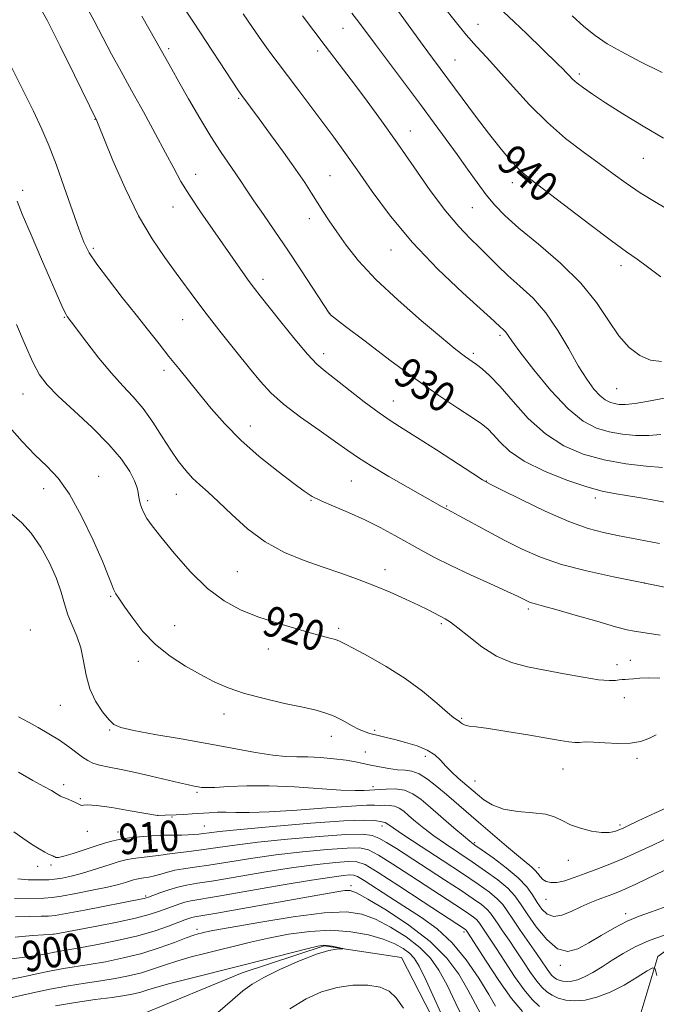
# Model space of a CAD drawing. Extents: x 2132300 to 2135200, y 317300 to 320200.
# Drawn here: x 2133100 to 2133267, y 318206 to 318465 of the extents above; entities that cross this region are included whole.
import ezdxf
from ezdxf.enums import TextEntityAlignment as Align

# ---------------------------------------------------------------- set-up
doc = ezdxf.new("R2010")
doc.units = 0
doc.header["$MEASUREMENT"] = 0
doc.linetypes.add('rvrstm', pattern=[117.1, 50, -3.9, 0.5, -3.9, 0.5, -3.9, 0.5, -3.9, 50])
for name, color, linetype, lineweight in [('DTM HARD BREAKLINE', 7, 'Continuous', 0), ('DTM SPOT ELEVATION', 2, 'Continuous', 13), ('INDEX CONTOUR', 41, 'Continuous', 13), ('INDEX CONTOUR LABEL', 244, 'Continuous', 0), ('INTERMEDIATE CONTOUR', 44, 'Continuous', 0), ('STREAM - RIVER SINGLE LINE', 142, 'rvrstm', 0)]:
    doc.layers.add(name, color=color, linetype=linetype, lineweight=lineweight)
doc.styles.add('Style-ITALICS', font='ITALICS.shx')

msp = doc.modelspace()

# ---------------------------------------------------------------- linework, layer by layer
at = {"layer": 'DTM HARD BREAKLINE'}
msp.add_polyline3d([(2133400.6, 318360.09, 931.22), (2133391.26, 318335.85, 923.8), (2133389.86, 318313.2, 919.95), (2133367.52, 318291.94, 917.97), (2133325.82, 318262.4, 914.46), (2133287.53, 318233.39, 911.06), (2133267.54, 318218.9, 908.45), (2133262.82, 318203.09, 905.56), (2133250.76, 318188.5, 901.32), (2133231.99, 318182.49, 897.97)], dxfattribs=at)
at = {"layer": 'DTM SPOT ELEVATION'}
for p in [(2133220.18, 318464.04, 942.77), (2133184.7, 318462.97, 937.15), (2133138.78, 318457.62, 930.32), (2133178.05, 318456.98, 935.59), (2133214.18, 318454.67, 940.92), (2133246.89, 318450.99, 944.36), (2133157.22, 318444.55, 931.83), (2133119.43, 318439.08, 925.97), (2133202.4, 318436.01, 936.71), (2133263.7, 318428.8, 943.12), (2133145.92, 318424.61, 928.7), (2133181.25, 318424.21, 932.92), (2133100.36, 318420.35, 922.42), (2133229.2, 318422.39, 939.48), (2133139.91, 318416.02, 927.26), (2133218.67, 318415.83, 937.06), (2133175.85, 318412.88, 931.44), (2133118.97, 318405.11, 924.3), (2133197.32, 318404.67, 933.3), (2133257.84, 318400.56, 939.52), (2133163.62, 318397, 928.47), (2133111.34, 318386.96, 921.9), (2133142.52, 318386.32, 925.2), (2133181.2, 318387.99, 930.02), (2133225.95, 318382.26, 933.7), (2133179.63, 318377.38, 928.52), (2133218.97, 318377.49, 932.31), (2133137.53, 318373.01, 923.56), (2133256.73, 318368.18, 937.05), (2133100.45, 318366.84, 919.18), (2133197.88, 318364.94, 928.78), (2133160.27, 318358.42, 924.67), (2133120.39, 318345.14, 918.68), (2133186.9, 318343.89, 925.08), (2133222.38, 318343.92, 928.05), (2133105.86, 318341.94, 917.46), (2133140.81, 318340.41, 921.26), (2133133.28, 318338.76, 920.33), (2133176.23, 318338.85, 923.9), (2133211.95, 318337.33, 926.12), (2133251.05, 318339.5, 929.58), (2133156.88, 318320.1, 920.99), (2133195.77, 318320.63, 922.57), (2133264.08, 318317.11, 925.99), (2133123.5, 318313.57, 917.84), (2133233.48, 318310.24, 923.7), (2133210.52, 318306.37, 921.75), (2133102.38, 318304.73, 914.56), (2133140.36, 318305.93, 918.82), (2133183.56, 318305.18, 920.31), (2133165, 318299.72, 919.31), (2133130.83, 318296.54, 917.49), (2133256.76, 318295.65, 922.59), (2133260.3, 318296.8, 922.81), (2133258.67, 318286.93, 921.25), (2133110.27, 318284.92, 915.27), (2133153.35, 318282.64, 917.4), (2133215.87, 318281.53, 920.16), (2133123.23, 318278.44, 915.87), (2133193.04, 318278.39, 918.24), (2133181.6, 318276.75, 917.4), (2133190.59, 318272.67, 916.91), (2133206.33, 318271.51, 917.48), (2133262.08, 318271.02, 919.69), (2133242.56, 318268.19, 919.17), (2133219.42, 318265.06, 918.87), (2133111.2, 318264.06, 912.41), (2133146.24, 318262.02, 913.74), (2133192.61, 318263.52, 914.44), (2133115.57, 318260.36, 912.17), (2133136, 318256.01, 912.02), (2133139.67, 318255.57, 911.84), (2133117.43, 318251.83, 911.49), (2133148.18, 318253.22, 910.95), (2133194.95, 318253.22, 909.5), (2133257.61, 318253.43, 918.29), (2133125.49, 318251.59, 910.64), (2133137.99, 318247.05, 908.54), (2133219.32, 318248.84, 914.24), (2133244.01, 318244.18, 917.27), (2133104.34, 318242.58, 909.47), (2133107.82, 318242.92, 909.68), (2133236.26, 318242.29, 916.49), (2133186.77, 318237.54, 900.43), (2133132.77, 318234.83, 904.25), (2133238.06, 318233.94, 915.27), (2133259.05, 318230.19, 912.44), (2133146.29, 318226.04, 898.45), (2133108.57, 318223.69, 901.56), (2133216.52, 318225.36, 903.64), (2133241.84, 318216.6, 911.71)]:
    msp.add_point(p, dxfattribs=at)
at = {"layer": 'INDEX CONTOUR', "flags": 128}
for points, elevation in [([(2133199.31, 318467.367), (2133205.757, 318458.464), (2133208.208, 318455.121), (2133216.005, 318444.609), (2133219.526, 318439.889), (2133222.966, 318435.369), (2133225.946, 318431.609), (2133228.408, 318428.676), (2133230.374, 318426.517), (2133232.02, 318424.943), (2133234.146, 318423.224), (2133249.612, 318411.354), (2133255.321, 318407.046), (2133259.263, 318404.194), (2133262.079, 318402.236), (2133264.84, 318400.252), (2133268.353, 318397.615)], 940), ([(2133131.746, 318466.166), (2133133.579, 318462.963), (2133136.885, 318457.08), (2133139.604, 318452.204), (2133141.455, 318448.924), (2133144.013, 318444.446), (2133146.977, 318439.365), (2133149.908, 318434.526), (2133152.45, 318430.592), (2133154.571, 318427.495), (2133156.325, 318424.981), (2133157.807, 318422.767), (2133159.317, 318420.461), (2133161.201, 318417.641), (2133163.715, 318413.989), (2133166.756, 318409.592), (2133170.129, 318404.646), (2133173.6, 318399.434), (2133176.761, 318394.609), (2133181.048, 318388.04), (2133181.193, 318387.853), (2133181.424, 318387.661), (2133185.371, 318384.6), (2133190.475, 318380.662), (2133197.017, 318375.692), (2133203.827, 318370.669), (2133209.909, 318366.408), (2133214.918, 318363.056), (2133218.676, 318360.596), (2133221.136, 318358.927), (2133222.771, 318357.623), (2133224.182, 318356.179), (2133225.946, 318354.205), (2133228.531, 318351.795), (2133232.379, 318349.162), (2133237.671, 318346.53), (2133243.544, 318344.168), (2133248.879, 318342.355), (2133252.88, 318341.264), (2133256.059, 318340.645), (2133259.255, 318340.146), (2133263.049, 318339.496), (2133267.007, 318338.762), (2133272.932, 318337.622)], 930), ([(2133098.725, 318385.087), (2133101.022, 318379.703), (2133103.08, 318375.165), (2133104.845, 318371.874), (2133106.838, 318369.202), (2133109.721, 318366.261), (2133113.887, 318362.409), (2133118.651, 318357.984), (2133123.056, 318353.572), (2133126.343, 318349.669), (2133128.534, 318346.432), (2133129.846, 318343.932), (2133130.507, 318342.173), (2133130.78, 318340.88), (2133130.938, 318339.713), (2133131.209, 318338.407), (2133131.642, 318336.986), (2133132.244, 318335.551), (2133133.081, 318334.094), (2133134.466, 318332.172), (2133136.773, 318329.233), (2133140.23, 318324.982), (2133144.468, 318320.143), (2133148.978, 318315.702), (2133153.366, 318312.405), (2133157.733, 318310.062), (2133162.302, 318308.247), (2133167.169, 318306.623), (2133171.926, 318305.189), (2133176.04, 318304.032), (2133181.244, 318302.634), (2133182.698, 318302.21), (2133183.794, 318301.793), (2133185.163, 318301.115), (2133187.512, 318299.874), (2133191.31, 318297.854), (2133196.06, 318295.169), (2133201.028, 318292.019), (2133205.562, 318288.651), (2133209.35, 318285.505), (2133212.163, 318283.071), (2133213.875, 318281.683), (2133214.773, 318281.056), (2133215.246, 318280.747), (2133215.639, 318280.404), (2133216.113, 318280.028), (2133216.788, 318279.708), (2133217.847, 318279.494), (2133219.742, 318279.254), (2133222.99, 318278.813), (2133227.823, 318278.064), (2133233.326, 318277.154), (2133238.297, 318276.302), (2133241.816, 318275.68), (2133244.102, 318275.308), (2133245.652, 318275.163), (2133246.953, 318275.203), (2133248.447, 318275.295), (2133250.56, 318275.285), (2133253.551, 318275.087), (2133256.994, 318274.888), (2133260.293, 318274.945), (2133262.993, 318275.436), (2133265.192, 318276.253), (2133267.132, 318277.212)], 920), ([(2133098.075, 318251.654), (2133100.39, 318250.005), (2133102.693, 318248.444), (2133104.697, 318247.169), (2133106.183, 318246.318), (2133107.203, 318245.816), (2133108.316, 318245.357), (2133108.609, 318245.224), (2133108.833, 318245.09), (2133109.119, 318244.946), (2133109.798, 318244.938), (2133111.246, 318245.246), (2133113.687, 318245.982), (2133119.681, 318247.955), (2133122.18, 318248.739), (2133124.182, 318249.307), (2133125.794, 318249.697), (2133127.149, 318249.948), (2133128.494, 318250.115), (2133130.094, 318250.258), (2133134.256, 318250.581), (2133136.109, 318250.71), (2133137.395, 318250.783), (2133138.359, 318250.81), (2133142.3, 318250.818), (2133143.904, 318250.854), (2133145.376, 318250.931), (2133146.724, 318251.049), (2133147.996, 318251.202), (2133149.453, 318251.403), (2133152.205, 318251.729), (2133157.576, 318252.275), (2133166.231, 318253.076), (2133176.211, 318253.922), (2133184.901, 318254.535), (2133190.323, 318254.73), (2133193.03, 318254.632), (2133194.887, 318254.342), (2133195.373, 318254.254), (2133195.814, 318254.082), (2133196.443, 318253.673), (2133197.837, 318252.706), (2133200.658, 318250.808), (2133205.266, 318247.79), (2133210.801, 318244.188), (2133216.102, 318240.714), (2133220.237, 318237.933), (2133223.215, 318235.789), (2133225.277, 318234.076), (2133226.698, 318232.56), (2133227.897, 318230.903), (2133229.326, 318228.734), (2133231.295, 318225.841), (2133235.568, 318219.671), (2133238.202, 318215.782), (2133238.996, 318214.661), (2133239.633, 318213.89), (2133240.22, 318213.356), (2133240.85, 318212.959), (2133241.603, 318212.623), (2133242.512, 318212.377), (2133243.592, 318212.275), (2133244.867, 318212.38), (2133246.391, 318212.767), (2133248.22, 318213.526), (2133250.392, 318214.703), (2133252.855, 318216.203), (2133255.533, 318217.893), (2133258.396, 318219.651), (2133261.585, 318221.4), (2133265.283, 318223.076), (2133269.513, 318224.604)], 910), ([(2133097.483, 318218.293), (2133101.577, 318218.764), (2133104.59, 318219.21), (2133106.698, 318219.608), (2133108.278, 318219.935), (2133109.755, 318220.201), (2133111.744, 318220.53), (2133114.904, 318221.073), (2133119.624, 318221.941), (2133125.204, 318223.066), (2133130.671, 318224.341), (2133135.226, 318225.649), (2133138.76, 318226.864), (2133143.053, 318228.518), (2133144.145, 318228.918), (2133144.877, 318229.145), (2133145.662, 318229.313), (2133151.515, 318230.325), (2133158.345, 318231.533), (2133179.572, 318235.312), (2133183.049, 318235.903), (2133185.159, 318236.206), (2133186.571, 318236.224), (2133188.244, 318235.623), (2133191.205, 318233.979), (2133196.095, 318231.029), (2133202.003, 318227.133), (2133207.63, 318222.806), (2133211.965, 318218.481), (2133215.138, 318214.254), (2133217.566, 318210.136), (2133221.519, 318202.541)], 900)]:
    msp.add_lwpolyline(points, dxfattribs=dict(at, elevation=elevation))
at = {"layer": 'INTERMEDIATE CONTOUR', "flags": 128}
for points, elevation in [([(2133104.195, 318469.793), (2133106.799, 318465.124), (2133110.285, 318458.252), (2133114.016, 318450.652), (2133119.851, 318438.626), (2133120.382, 318437.346), (2133121.724, 318434.079), (2133124.138, 318428.249), (2133127.338, 318420.94), (2133130.9, 318413.65), (2133134.444, 318407.571), (2133137.785, 318402.673), (2133140.784, 318398.621), (2133145.971, 318391.535), (2133148.946, 318387.585), (2133152.593, 318382.926), (2133156.495, 318378.04), (2133160.068, 318373.599), (2133162.951, 318370.07), (2133165.685, 318367.094), (2133169.038, 318364.108), (2133173.491, 318360.724), (2133178.376, 318357.271), (2133182.735, 318354.247), (2133185.947, 318351.975), (2133188.718, 318350.056), (2133192.089, 318347.905), (2133196.733, 318345.142), (2133201.856, 318342.186), (2133210.772, 318337.129), (2133211.62, 318336.665), (2133213.304, 318335.79), (2133215.265, 318334.746), (2133222.738, 318330.726), (2133227.302, 318328.311), (2133231.835, 318326.016), (2133236.638, 318323.907), (2133242.187, 318321.992), (2133248.768, 318320.274), (2133255.896, 318318.728), (2133262.898, 318317.322), (2133274.454, 318314.957)], 926), ([(2133116.625, 318469.626), (2133119.178, 318464.928), (2133121.453, 318460.529), (2133123.765, 318456.188), (2133126.263, 318451.639), (2133129.05, 318446.614), (2133132.149, 318441.001), (2133135.258, 318435.319), (2133137.995, 318430.241), (2133140.129, 318426.21), (2133142.039, 318422.731), (2133144.255, 318419.074), (2133147.143, 318414.727), (2133150.394, 318410.038), (2133158.32, 318398.764), (2133159.994, 318396.413), (2133161.353, 318394.578), (2133162.864, 318392.643), (2133168.299, 318385.817), (2133171.983, 318381.271), (2133175.333, 318377.304), (2133177.823, 318374.664), (2133179.978, 318372.784), (2133190.274, 318364.786), (2133194.166, 318361.862), (2133197.382, 318359.627), (2133200.481, 318357.648), (2133204.283, 318355.271), (2133209.26, 318352.093), (2133218.825, 318345.896), (2133221.414, 318344.241), (2133223.41, 318343.108), (2133226.411, 318341.586), (2133231.522, 318339.052), (2133237.873, 318336.02), (2133244.101, 318333.288), (2133249.16, 318331.462), (2133253.263, 318330.361), (2133256.942, 318329.614), (2133264.316, 318328.191), (2133267.935, 318327.47)], 928), ([(2133143.363, 318467.511), (2133145.302, 318464.589), (2133157.176, 318446.549), (2133158.043, 318445.279), (2133162.597, 318439.153), (2133165.593, 318435.088), (2133169.008, 318430.4), (2133172.175, 318425.956), (2133174.59, 318422.414), (2133176.399, 318419.623), (2133177.906, 318417.229), (2133179.396, 318414.898), (2133181.048, 318412.386), (2133183.013, 318409.476), (2133185.482, 318405.974), (2133188.791, 318401.805), (2133193.316, 318396.926), (2133199.158, 318391.443), (2133205.332, 318386.073), (2133210.58, 318381.682), (2133213.966, 318378.898), (2133215.852, 318377.39), (2133216.924, 318376.585), (2133218.687, 318375.354), (2133219.811, 318374.55), (2133221.322, 318373.386), (2133223.354, 318371.562), (2133226.03, 318368.752), (2133229.428, 318364.818), (2133233.446, 318360.393), (2133237.933, 318356.299), (2133242.76, 318353.18), (2133247.913, 318350.981), (2133253.397, 318349.47), (2133259.102, 318348.435), (2133264.456, 318347.788), (2133268.771, 318347.461)], 932), ([(2133158.417, 318466.769), (2133160.855, 318463.157), (2133163.211, 318459.736), (2133165.391, 318456.723), (2133167.592, 318453.807), (2133170.084, 318450.548), (2133173.042, 318446.649), (2133176.248, 318442.39), (2133179.39, 318438.193), (2133182.27, 318434.316), (2133185.146, 318430.357), (2133188.393, 318425.751), (2133192.343, 318420.087), (2133197.157, 318413.589), (2133202.959, 318406.637), (2133209.647, 318399.678), (2133216.215, 318393.433), (2133224.432, 318385.967), (2133226.228, 318384.305), (2133226.641, 318383.945), (2133227.088, 318383.529), (2133227.533, 318383.026), (2133229.087, 318380.797), (2133231.251, 318377.86), (2133234.878, 318373.164), (2133239.373, 318367.723), (2133243.912, 318362.884), (2133247.859, 318359.678), (2133251.351, 318357.862), (2133254.717, 318356.879), (2133258.205, 318356.264), (2133261.74, 318355.931), (2133265.158, 318355.892), (2133268.33, 318356.137)], 934), ([(2133186.99, 318467), (2133188.8, 318464.605), (2133193.194, 318458.701), (2133205.044, 318442.946), (2133208.675, 318438.073), (2133211.84, 318433.771), (2133214.716, 318429.796), (2133217.444, 318425.973), (2133220.015, 318422.394), (2133222.382, 318419.215), (2133224.613, 318416.476), (2133227.252, 318413.736), (2133230.957, 318410.435), (2133236.1, 318406.18), (2133241.892, 318401.222), (2133247.262, 318395.978), (2133251.398, 318390.845), (2133254.565, 318386.131), (2133257.292, 318382.123), (2133260.017, 318379.054), (2133262.808, 318376.939), (2133265.641, 318375.739), (2133268.53, 318375.386)], 938), ([(2133211.119, 318468.707), (2133214.153, 318464.837), (2133217.114, 318461.24), (2133219.814, 318458.197), (2133222.524, 318455.282), (2133225.636, 318451.893), (2133229.435, 318447.619), (2133233.793, 318442.849), (2133238.479, 318438.163), (2133243.257, 318434.034), (2133247.879, 318430.482), (2133252.092, 318427.413), (2133255.759, 318424.719), (2133259.215, 318422.225), (2133262.907, 318419.737), (2133267.113, 318417.142), (2133271.403, 318414.638)], 942), ([(2133226.946, 318467.298), (2133229.737, 318464.679), (2133233.018, 318461.548), (2133241.247, 318453.544), (2133242.509, 318452.292), (2133243.382, 318451.388), (2133244.173, 318450.537), (2133245.077, 318449.622), (2133246.263, 318448.574), (2133247.922, 318447.303), (2133250.321, 318445.643), (2133253.752, 318443.41), (2133258.353, 318440.516), (2133263.652, 318437.264), (2133269.027, 318434.055)], 944), ([(2133174.04, 318466.261), (2133179.984, 318458.371), (2133184.795, 318452.072), (2133187.682, 318448.261), (2133191.018, 318443.792), (2133194.775, 318438.652), (2133198.894, 318432.864), (2133203.274, 318426.568), (2133207.639, 318420.363), (2133211.668, 318414.962), (2133215.119, 318410.88), (2133218.058, 318407.827), (2133220.627, 318405.312), (2133225.387, 318400.483), (2133228.082, 318397.941), (2133231.244, 318395.181), (2133234.677, 318391.99), (2133238.089, 318388.132), (2133241.241, 318383.516), (2133244.079, 318378.653), (2133246.601, 318374.202), (2133248.805, 318370.693), (2133250.705, 318368.121), (2133252.317, 318366.357), (2133253.676, 318365.254), (2133254.878, 318364.628), (2133256.037, 318364.29), (2133257.309, 318364.091), (2133259.021, 318364.073), (2133261.545, 318364.324), (2133265.097, 318364.891), (2133269.284, 318365.681)], 936), ([(2133244.956, 318466.237), (2133248.063, 318463.459), (2133251.024, 318461.084), (2133254.225, 318458.931), (2133258.032, 318456.746), (2133262.806, 318454.261), (2133268.643, 318451.344)], 946), ([(2133095.499, 318456.64), (2133100.521, 318446.654), (2133103.198, 318441.211), (2133105.422, 318436.446), (2133107.343, 318431.943), (2133109.245, 318427.012), (2133111.318, 318421.244), (2133115.144, 318410.283), (2133116.487, 318406.716), (2133117.863, 318403.937), (2133119.875, 318400.91), (2133122.922, 318396.878), (2133126.592, 318392.223), (2133130.269, 318387.606), (2133133.474, 318383.545), (2133136.272, 318379.975), (2133138.867, 318376.683), (2133141.44, 318373.475), (2133146.915, 318366.728), (2133150.003, 318362.957), (2133153.545, 318358.921), (2133157.748, 318354.691), (2133162.645, 318350.398), (2133167.575, 318346.443), (2133171.702, 318343.287), (2133174.487, 318341.229), (2133176.575, 318339.89), (2133178.902, 318338.73), (2133182.173, 318337.31), (2133186.155, 318335.604), (2133190.381, 318333.694), (2133194.458, 318331.66), (2133198.29, 318329.598), (2133205.215, 318325.725), (2133208.773, 318323.821), (2133213.021, 318321.7), (2133218.187, 318319.273), (2133223.486, 318316.859), (2133227.869, 318314.878), (2133230.572, 318313.633), (2133231.959, 318312.966), (2133233.265, 318312.298), (2133233.893, 318312.022), (2133234.618, 318311.772), (2133235.604, 318311.51), (2133237.409, 318311.044), (2133240.688, 318310.14), (2133245.746, 318308.687), (2133251.472, 318307.027), (2133256.398, 318305.623), (2133259.476, 318304.809), (2133261.33, 318304.419), (2133265.298, 318303.802), (2133268.108, 318303.387)], 924), ([(2133098.921, 318417.559), (2133100.276, 318414.124), (2133102.571, 318408.68), (2133105.326, 318402.304), (2133110.708, 318389.962), (2133111.357, 318388.531), (2133111.778, 318387.699), (2133112.065, 318387.227), (2133113.239, 318385.678), (2133117.229, 318380.355), (2133120.406, 318376.25), (2133123.71, 318372.245), (2133126.716, 318368.96), (2133129.451, 318366.071), (2133132.047, 318363.019), (2133134.603, 318359.42), (2133137.067, 318355.586), (2133139.35, 318352.002), (2133141.397, 318349.046), (2133143.28, 318346.663), (2133145.104, 318344.691), (2133146.999, 318342.924), (2133149.192, 318340.99), (2133151.93, 318338.469), (2133155.4, 318335.12), (2133159.535, 318331.392), (2133164.205, 318327.906), (2133169.257, 318325.141), (2133174.432, 318323.001), (2133179.454, 318321.244), (2133184.114, 318319.651), (2133188.51, 318318.089), (2133192.816, 318316.447), (2133197.119, 318314.664), (2133201.151, 318312.882), (2133204.564, 318311.29), (2133207.106, 318310.037), (2133211.525, 318307.723), (2133212.929, 318306.848), (2133214.913, 318305.343), (2133217.748, 318302.996), (2133221.239, 318300.282), (2133225.074, 318297.856), (2133229.027, 318296.195), (2133233.209, 318295.1), (2133237.814, 318294.201), (2133242.882, 318293.228), (2133247.839, 318292.305), (2133251.955, 318291.654), (2133254.7, 318291.425), (2133256.346, 318291.489), (2133257.361, 318291.638), (2133258.164, 318291.719), (2133258.955, 318291.752), (2133259.886, 318291.804), (2133261.106, 318291.918), (2133262.774, 318292.051), (2133265.044, 318292.135), (2133268.05, 318292.083)], 922), ([(2133096.933, 318358.129), (2133100.237, 318354.356), (2133103.61, 318350.847), (2133106.723, 318347.838), (2133109.684, 318344.673), (2133112.706, 318340.461), (2133115.895, 318334.694), (2133118.92, 318328.357), (2133121.342, 318322.813), (2133122.856, 318319.085), (2133123.708, 318316.849), (2133124.279, 318315.443), (2133124.919, 318314.251), (2133125.852, 318312.827), (2133127.271, 318310.77), (2133129.33, 318307.83), (2133132.032, 318304.367), (2133135.342, 318300.894), (2133139.171, 318297.83), (2133143.225, 318295.219), (2133147.157, 318293.012), (2133150.765, 318291.149), (2133154.439, 318289.538), (2133158.714, 318288.078), (2133163.888, 318286.697), (2133169.311, 318285.448), (2133174.093, 318284.413), (2133177.593, 318283.626), (2133180.152, 318282.915), (2133182.362, 318282.056), (2133184.668, 318280.909), (2133186.952, 318279.668), (2133188.948, 318278.609), (2133190.481, 318277.934), (2133191.715, 318277.543), (2133194.273, 318276.939), (2133196.013, 318276.514), (2133198.288, 318275.947), (2133201.148, 318275.206), (2133204.182, 318274.287), (2133206.865, 318273.189), (2133208.824, 318271.918), (2133210.305, 318270.501), (2133211.706, 318268.967), (2133213.32, 318267.366), (2133215.011, 318265.825), (2133220.055, 318261.458), (2133221.703, 318260.123), (2133223.94, 318258.742), (2133226.919, 318257.64), (2133230.653, 318257.031), (2133234.592, 318256.689), (2133238.045, 318256.279), (2133240.542, 318255.55), (2133242.501, 318254.585), (2133244.561, 318253.55), (2133247.172, 318252.605), (2133250.041, 318251.875), (2133252.685, 318251.481), (2133254.728, 318251.489), (2133256.211, 318251.774), (2133257.282, 318252.155), (2133258.192, 318252.544), (2133259.625, 318253.212), (2133262.367, 318254.52), (2133266.905, 318256.669), (2133272.513, 318259.214)], 918), ([(2133097.511, 318335.231), (2133100.115, 318332.936), (2133102.647, 318330.19), (2133105.166, 318326.557), (2133107.473, 318322.406), (2133109.309, 318318.315), (2133110.518, 318314.732), (2133111.367, 318311.605), (2133112.23, 318308.752), (2133113.368, 318305.992), (2133114.614, 318303.145), (2133115.689, 318300.029), (2133116.423, 318296.536), (2133117.086, 318292.858), (2133118.054, 318289.261), (2133119.574, 318285.993), (2133121.368, 318283.244), (2133123.03, 318281.185), (2133124.391, 318279.892), (2133126.24, 318279.064), (2133129.605, 318278.305), (2133135.154, 318277.307), (2133142.126, 318276.103), (2133149.397, 318274.82), (2133161.662, 318272.536), (2133166.212, 318271.81), (2133169.651, 318271.487), (2133172.492, 318271.41), (2133175.378, 318271.363), (2133178.758, 318271.175), (2133182.3, 318270.863), (2133185.485, 318270.485), (2133187.948, 318270.09), (2133189.963, 318269.673), (2133191.966, 318269.218), (2133194.27, 318268.729), (2133196.717, 318268.284), (2133199.025, 318267.983), (2133201.008, 318267.849), (2133202.828, 318267.611), (2133204.742, 318266.921), (2133206.941, 318265.537), (2133209.362, 318263.63), (2133211.88, 318261.476), (2133220.321, 318254.195), (2133223.984, 318251.059), (2133227.695, 318247.905), (2133230.858, 318245.253), (2133234.393, 318242.361), (2133235.264, 318241.538), (2133235.938, 318240.719), (2133236.57, 318239.907), (2133237.278, 318239.178), (2133238.181, 318238.614), (2133239.381, 318238.308), (2133240.979, 318238.358), (2133243.046, 318238.827), (2133245.537, 318239.635), (2133248.377, 318240.669), (2133251.502, 318241.841), (2133254.882, 318243.16), (2133258.498, 318244.667), (2133262.313, 318246.374), (2133266.227, 318248.207), (2133273.878, 318251.856)], 916), ([(2133099.293, 318281.909), (2133100.379, 318281.307), (2133102.042, 318280.408), (2133104.431, 318279.09), (2133107.238, 318277.475), (2133110.04, 318275.736), (2133112.486, 318274.04), (2133116.159, 318271.272), (2133117.482, 318270.389), (2133118.828, 318269.761), (2133120.599, 318269.237), (2133123.108, 318268.685), (2133126.314, 318268.042), (2133130.087, 318267.251), (2133134.227, 318266.303), (2133141.65, 318264.521), (2133144.001, 318263.992), (2133145.51, 318263.689), (2133146.527, 318263.505), (2133147.431, 318263.362), (2133148.728, 318263.29), (2133150.956, 318263.349), (2133154.53, 318263.556), (2133159.373, 318263.762), (2133165.282, 318263.78), (2133171.935, 318263.486), (2133184.074, 318262.656), (2133187.914, 318262.507), (2133190.264, 318262.53), (2133193.06, 318262.684), (2133196.051, 318262.93), (2133198.409, 318262.955), (2133200.832, 318262.607), (2133203.024, 318261.685), (2133205.203, 318260.157), (2133207.71, 318258.037), (2133213.824, 318252.76), (2133216.384, 318250.577), (2133218.046, 318249.207), (2133219.397, 318248.194), (2133221.258, 318246.884), (2133224.181, 318244.807), (2133227.627, 318242.219), (2133230.784, 318239.558), (2133233.039, 318237.175), (2133234.577, 318235.063), (2133235.779, 318233.129), (2133236.989, 318231.351), (2133238.393, 318229.99), (2133240.137, 318229.379), (2133242.306, 318229.724), (2133244.749, 318230.715), (2133247.253, 318231.915), (2133249.636, 318232.969), (2133251.836, 318233.841), (2133255.686, 318235.287), (2133258.064, 318236.28), (2133261.715, 318237.931), (2133267.027, 318240.428), (2133272.904, 318243.231)], 914), ([(2133099.288, 318267.37), (2133103.029, 318265.203), (2133105.976, 318263.614), (2133107.965, 318262.507), (2133109.174, 318261.782), (2133109.868, 318261.339), (2133110.306, 318261.077), (2133110.721, 318260.879), (2133112.314, 318260.242), (2133113.45, 318259.77), (2133114.482, 318259.298), (2133115.666, 318258.65), (2133115.976, 318258.577), (2133116.344, 318258.689), (2133117.373, 318258.784), (2133119.762, 318258.619), (2133123.862, 318258.033), (2133128.631, 318257.235), (2133135.851, 318255.975), (2133136.051, 318255.957), (2133137.871, 318256.021), (2133140.792, 318256.158), (2133142.794, 318256.265), (2133145.01, 318256.399), (2133149.465, 318256.703), (2133151.644, 318256.816), (2133153.913, 318256.842), (2133156.486, 318256.766), (2133160.008, 318256.723), (2133165.234, 318256.887), (2133172.483, 318257.359), (2133180.338, 318257.964), (2133186.947, 318258.455), (2133190.957, 318258.653), (2133192.997, 318258.653), (2133194.195, 318258.613), (2133195.465, 318258.64), (2133196.86, 318258.632), (2133198.218, 318258.436), (2133199.436, 318257.923), (2133200.646, 318257.074), (2133202.039, 318255.896), (2133203.781, 318254.403), (2133205.943, 318252.638), (2133208.57, 318250.649), (2133211.67, 318248.486), (2133218.68, 318243.8), (2133222.209, 318241.369), (2133225.421, 318239.004), (2133228.03, 318236.817), (2133229.891, 318234.836), (2133231.414, 318232.732), (2133233.152, 318230.083), (2133235.505, 318226.703), (2133238.281, 318223.328), (2133241.135, 318220.929), (2133243.822, 318220.224), (2133246.486, 318220.924), (2133249.371, 318222.492), (2133252.633, 318224.431), (2133256.086, 318226.417), (2133259.459, 318228.165), (2133262.604, 318229.498), (2133265.874, 318230.66), (2133269.744, 318231.998)], 912), ([(2133099.065, 318239.28), (2133101.784, 318239.037), (2133104.081, 318239.019), (2133105.795, 318239.022), (2133107.219, 318239.061), (2133108.761, 318239.209), (2133110.74, 318239.523), (2133113.132, 318240.021), (2133115.826, 318240.707), (2133118.685, 318241.562), (2133121.463, 318242.465), (2133123.889, 318243.271), (2133125.804, 318243.87), (2133127.494, 318244.3), (2133129.358, 318244.635), (2133131.65, 318244.936), (2133136.044, 318245.44), (2133137.369, 318245.631), (2133138.423, 318245.808), (2133139.801, 318246.003), (2133144.782, 318246.571), (2133148.062, 318246.995), (2133151.708, 318247.539), (2133156.228, 318248.194), (2133162.277, 318248.946), (2133170.112, 318249.755), (2133178.394, 318250.481), (2133185.383, 318250.96), (2133189.824, 318251.056), (2133192.363, 318250.744), (2133194.131, 318250.029), (2133196.11, 318248.897), (2133198.71, 318247.257), (2133211.426, 318239.021), (2133215.729, 318236.211), (2133218.919, 318234.074), (2133221.091, 318232.521), (2133222.523, 318231.335), (2133223.497, 318230.297), (2133224.319, 318229.16), (2133225.3, 318227.673), (2133226.674, 318225.65), (2133228.374, 318223.175), (2133230.256, 318220.395), (2133232.179, 318217.486), (2133234.022, 318214.72), (2133235.667, 318212.393), (2133237.051, 318210.72), (2133238.326, 318209.563), (2133239.691, 318208.702), (2133241.327, 318207.972), (2133243.297, 318207.438), (2133245.64, 318207.217), (2133248.382, 318207.425), (2133251.502, 318208.148), (2133254.969, 318209.468), (2133258.663, 318211.365), (2133262.112, 318213.419), (2133264.754, 318215.107), (2133266.215, 318215.949), (2133266.868, 318215.634), (2133267.273, 318213.89)], 908), ([(2133098.184, 318234.136), (2133105.975, 318234.259), (2133108.106, 318234.396), (2133110.594, 318234.758), (2133114.329, 318235.436), (2133118.692, 318236.295), (2133122.69, 318237.149), (2133125.553, 318237.847), (2133127.413, 318238.377), (2133129.519, 318239.048), (2133130.308, 318239.249), (2133131.178, 318239.406), (2133132.276, 318239.557), (2133133.592, 318239.759), (2133135.076, 318240.073), (2133136.692, 318240.532), (2133138.468, 318241.06), (2133140.441, 318241.553), (2133142.709, 318241.948), (2133145.565, 318242.35), (2133149.357, 318242.905), (2133154.328, 318243.71), (2133160.297, 318244.663), (2133166.979, 318245.616), (2133173.989, 318246.434), (2133180.541, 318247.05), (2133185.75, 318247.415), (2133189.084, 318247.44), (2133191.428, 318246.897), (2133194.016, 318245.521), (2133197.757, 318243.18), (2133202.237, 318240.276), (2133216.092, 318231.233), (2133217.819, 318230.077), (2133218.994, 318229.236), (2133219.769, 318228.594), (2133220.297, 318228.033), (2133220.742, 318227.417), (2133221.272, 318226.612), (2133223.229, 318223.717), (2133224.943, 318221.119), (2133227.246, 318217.572), (2133229.841, 318213.657), (2133232.339, 318210.126), (2133234.47, 318207.55), (2133236.43, 318205.768)], 906), ([(2133098.511, 318229.313), (2133102.252, 318229.412), (2133105.228, 318229.466), (2133107.152, 318229.513), (2133108.951, 318229.699), (2133111.861, 318230.198), (2133116.656, 318231.102), (2133131.799, 318234.039), (2133132.474, 318234.181), (2133132.914, 318234.3), (2133133.523, 318234.513), (2133136.508, 318235.627), (2133138.835, 318236.436), (2133141.23, 318237.158), (2133143.51, 318237.663), (2133146.353, 318238.131), (2133150.653, 318238.815), (2133164.366, 318241.132), (2133171.68, 318242.285), (2133177.866, 318243.113), (2133182.688, 318243.62), (2133186.116, 318243.869), (2133188.346, 318243.824), (2133190.492, 318243.051), (2133193.902, 318241.013), (2133199.405, 318237.462), (2133205.763, 318233.295), (2133216.897, 318225.951), (2133217.016, 318225.853), (2133217.095, 318225.768), (2133217.432, 318225.269), (2133222.314, 318217.658), (2133225.661, 318212.594), (2133229.011, 318207.859), (2133231.888, 318204.38)], 904), ([(2133098.389, 318223.992), (2133102.964, 318224.393), (2133105.842, 318224.62), (2133107.316, 318224.711), (2133108.314, 318224.74), (2133108.639, 318224.774), (2133109.163, 318224.864), (2133119.893, 318226.893), (2133125.239, 318227.943), (2133130.104, 318228.987), (2133133.635, 318229.893), (2133136.087, 318230.678), (2133139.781, 318232.072), (2133141.49, 318232.678), (2133143.053, 318233.151), (2133144.618, 318233.494), (2133151.948, 318234.725), (2133168.434, 318237.601), (2133176.382, 318238.955), (2133181.743, 318239.792), (2133184.836, 318240.189), (2133186.482, 318240.323), (2133187.476, 318240.295), (2133188.508, 318239.897), (2133190.248, 318238.842), (2133196.976, 318234.482), (2133205.357, 318229.106), (2133209.426, 318226.147), (2133213.367, 318222.502), (2133217.121, 318217.966), (2133220.451, 318213.162), (2133223.075, 318208.923), (2133224.843, 318205.864)], 902), ([(2133097.438, 318212.892), (2133100.918, 318213.599), (2133104.477, 318214.39), (2133107.903, 318215.121), (2133111.086, 318215.693), (2133117.917, 318216.764), (2133122.192, 318217.518), (2133126.908, 318218.496), (2133131.727, 318219.716), (2133136.313, 318221.153), (2133140.329, 318222.589), (2133143.437, 318223.761), (2133145.428, 318224.478), (2133146.595, 318224.848), (2133147.363, 318225.048), (2133148.282, 318225.264), (2133150.414, 318225.691), (2133154.953, 318226.529), (2133162.53, 318227.86), (2133171.521, 318229.305), (2133179.742, 318230.364), (2133185.575, 318230.631), (2133189.667, 318230.059), (2133193.232, 318228.694), (2133197.188, 318226.616), (2133201.267, 318224.058), (2133204.903, 318221.285), (2133207.7, 318218.456), (2133209.936, 318215.278), (2133212.057, 318211.35), (2133214.392, 318206.495), (2133216.786, 318201.453)], 898), ([(2133097.245, 318207.987), (2133102.254, 318209.173), (2133107.529, 318210.307), (2133112.416, 318211.184), (2133116.855, 318211.86), (2133120.93, 318212.456), (2133124.718, 318213.079), (2133128.266, 318213.787), (2133131.615, 318214.629), (2133134.818, 318215.628), (2133137.986, 318216.711), (2133141.249, 318217.782), (2133144.702, 318218.767), (2133148.339, 318219.702), (2133152.131, 318220.642), (2133156.077, 318221.632), (2133160.321, 318222.663), (2133165.039, 318223.715), (2133170.323, 318224.728), (2133175.917, 318225.496), (2133181.479, 318225.778), (2133186.698, 318225.409), (2133191.354, 318224.542), (2133195.259, 318223.408), (2133198.282, 318222.203), (2133200.531, 318220.981), (2133202.176, 318219.764), (2133203.436, 318218.43), (2133204.735, 318216.303), (2133206.55, 318212.563), (2133209.159, 318206.816), (2133212.052, 318200.364)], 896), ([(2133108.981, 318205.954), (2133114.288, 318206.813), (2133119.478, 318207.543), (2133123.943, 318208.147), (2133127.243, 318208.638), (2133129.624, 318209.078), (2133131.502, 318209.543), (2133133.323, 318210.104), (2133135.646, 318210.833), (2133139.061, 318211.801), (2133143.977, 318213.056), (2133156.9, 318216.235), (2133163.874, 318217.999), (2133175.125, 318220.901), (2133178.014, 318221.618), (2133179.511, 318221.874), (2133180.512, 318221.822), (2133181.718, 318221.605), (2133183.01, 318221.328), (2133184.623, 318220.948), (2133184.626, 318220.899), (2133184.077, 318220.898), (2133182.925, 318220.853), (2133180.904, 318220.499), (2133177.693, 318219.521), (2133173.199, 318217.741), (2133168.243, 318215.525), (2133163.87, 318213.377), (2133160.791, 318211.618), (2133158.356, 318209.852), (2133155.579, 318207.502), (2133151.769, 318204.132)], 894), ([(2133200.607, 318205.284), (2133198.635, 318207.981), (2133196.786, 318209.754), (2133194.449, 318210.818), (2133191.189, 318211.344), (2133187.263, 318211.341), (2133183.102, 318210.777), (2133179.03, 318209.612), (2133174.947, 318207.761), (2133170.646, 318205.132)], 896)]:
    msp.add_lwpolyline(points, dxfattribs=dict(at, elevation=elevation))
at = {"layer": 'STREAM - RIVER SINGLE LINE'}
msp.add_polyline3d([(2133261.62, 318128.43, 899.78), (2133245.49, 318129.14, 899.68), (2133234.25, 318136.64, 898.21), (2133224.97, 318166.77, 897.87), (2133215.04, 318189.54, 895.32), (2133200.09, 318218.6, 894.47), (2133179.73, 318221.67, 893.84), (2133158.12, 318214.56, 893.33), (2133131.37, 318203.54, 891.64), (2133108.06, 318196.45, 889.82), (2133088.06, 318181.96, 889.8), (2133072.45, 318154.38, 889.78), (2133063.02, 318123.34, 889.76), (2133051.09, 318120.08, 888.75), (2133042.09, 318125.84, 888.41), (2133030.39, 318142.41, 887.44), (2133017.37, 318143.13, 886.25), (2133008.8, 318136.43, 885.46), (2133004.63, 318119.48, 885.44), (2133008.41, 318103.58, 885.41), (2133004.24, 318085.5, 885.39)], dxfattribs=at)

# ---------------------------------------------------------------- texts
at = {"layer": 'INDEX CONTOUR LABEL', "style": 'Style-ITALICS', "width": 0.875}
for s, rotation, p in [('940', 319.7, (2133227.316, 318429.977, 940)), ('930', 325.4, (2133199.734, 318373.688, 930)), ('920', 341.9, (2133164.219, 318307.607, 920)), ('910', 4.1, (2133125.673, 318249.668, 910)), ('900', 10, (2133100.349, 318218.623, 900))]:
    msp.add_text(s, height=8, rotation=rotation, dxfattribs=at).set_placement(p, align=Align.MIDDLE_LEFT)

doc.saveas('drawing.dxf')
